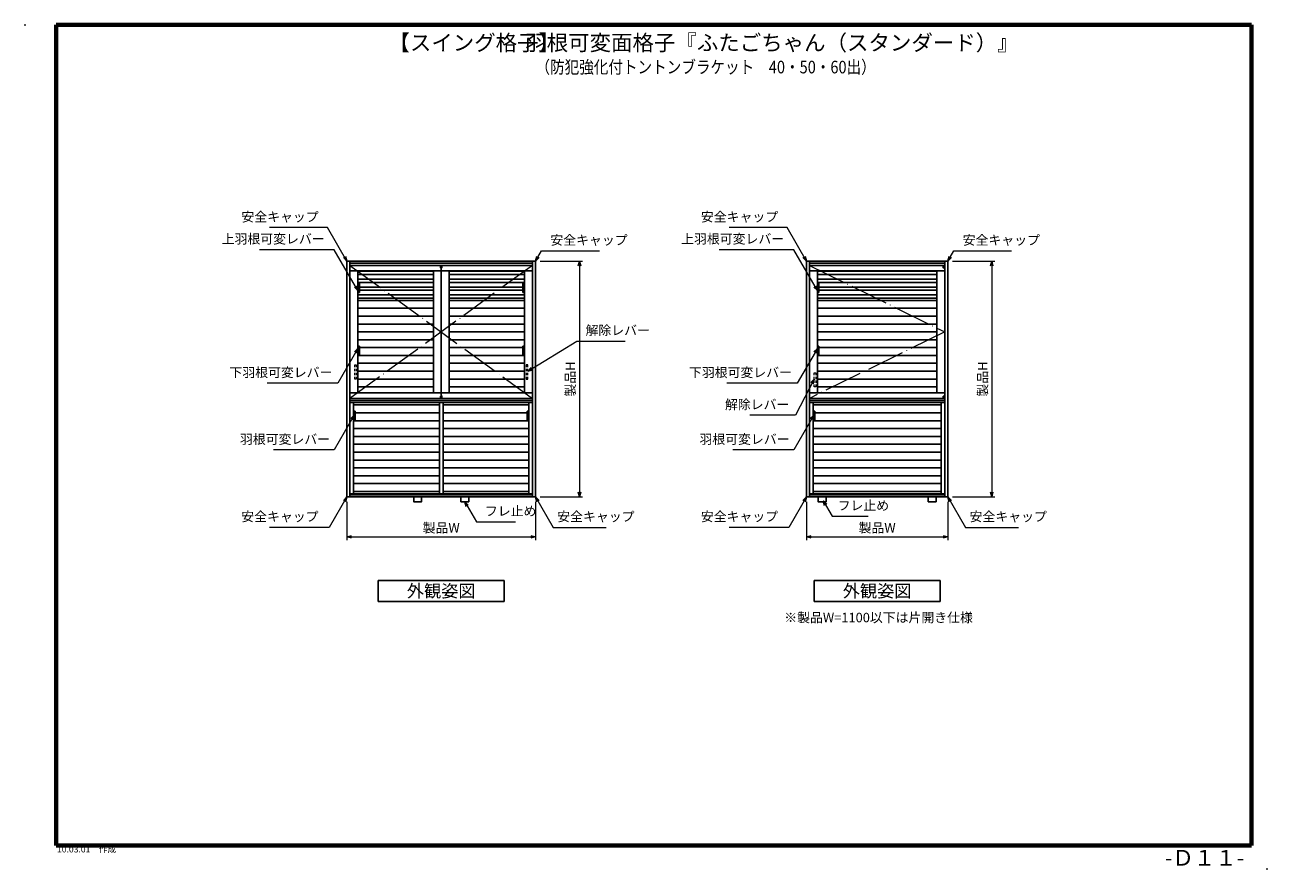
# Model space of a CAD drawing. Units: millimetres. Extents: x 20 to 810, y 21 to 558.
import ezdxf
from ezdxf.enums import TextEntityAlignment as Align

# ---------------------------------------------------------------- set-up
doc = ezdxf.new("R2010")
doc.units = ezdxf.units.MM
doc.header["$MEASUREMENT"] = 0
doc.linetypes.add('ACAD_ISO02W100', pattern=[15, 12, -3])
doc.linetypes.add('ACAD_ISO04W100', pattern=[30, 24, -3, 0, -3])
doc.layers.get('0').update_dxf_attribs({"lineweight": 25})
doc.layers.get('Defpoints').update_dxf_attribs({"lineweight": 25})
for name, color, linetype, lineweight in [('001', 5, 'Continuous', 70), ('003', 2, 'Continuous', 25), ('006', 4, 'ACAD_ISO04W100', 20), ('007', 4, 'ACAD_ISO02W100', 20)]:
    doc.layers.add(name, color=color, linetype=linetype, lineweight=lineweight)
doc.styles.add('AT_VECTOR', font='romans.shx', dxfattribs={"bigfont": 'extfont.shx'})
doc.styles.add('DIM', font='romans.shx', dxfattribs={"width": 0.75, "bigfont": 'extfont.shx'})
doc.dimstyles.new('DIM', dxfattribs={"dimscale": 2, "dimtxt": 3, "dimasz": 1.5, "dimexe": 1, "dimexo": 1.5, "dimgap": 1, "dimtad": 1, "dimdsep": 46, "dimtxsty": 'DIM', "dimblk": 'OPEN30', "dimcen": 0, "dimclrd": 4, "dimclre": 4, "dimclrt": 7, "dimadec": 0, "dimazin": 0, "dimtfac": 1, "dimtmove": 0, "dimatfit": 3, "dimldrblk": 'OPEN30', "dimfxl": 0, "dimlwd": 20, "dimlwe": 20, "dimarcsym": 0})

# ---------------------------------------------------------------- blocks, each defined once
blk = doc.blocks.new('_Open30')
at = {"color": 0, "linetype": 'ByBlock', "lineweight": -2}
for p, q in [((-1, 0.27), (0, 0)), ((0, 0), (-1, -0.27)), ((0, 0), (-1, 0))]:
    blk.add_line(p, q, dxfattribs=at)
blk = doc.blocks.new('*D2')
at = {"layer": '003', "color": 4, "lineweight": 20}
for p, q in [((224.76, 254.73), (224.76, 230.33)), ((344.76, 254.73), (344.76, 230.33)), ((227.76, 232.33), (341.76, 232.33))]:
    blk.add_line(p, q, dxfattribs=at)
at = {"layer": 'Defpoints', "color": 0}
for p in [(224.76, 257.73), (344.76, 257.73), (344.76, 232.33)]:
    blk.add_point(p, dxfattribs=at)
at = {"layer": '003', "color": 4, "lineweight": 20, "xscale": 3, "yscale": 3, "zscale": 3, "rotation": 180}
blk.add_blockref('_Open30', (224.76, 232.33), dxfattribs=at)
at = {"layer": '003', "color": 4, "lineweight": 20, "xscale": 3, "yscale": 3, "zscale": 3}
blk.add_blockref('_Open30', (344.76, 232.33), dxfattribs=at)
at = {"layer": '003', "color": 7, "insert": (284.76, 237.33), "char_height": 6, "attachment_point": 5, "style": 'DIM'}
blk.add_mtext('製品W', dxfattribs=at)
blk = doc.blocks.new('*D3')
at = {"layer": '003', "color": 4, "lineweight": 20}
for p, q in [((347.76, 407.73), (374.65, 407.73)), ((372.65, 404.73), (372.65, 260.73)), ((347.76, 257.73), (374.65, 257.73))]:
    blk.add_line(p, q, dxfattribs=at)
at = {"layer": 'Defpoints', "color": 0}
for p in [(344.76, 407.73), (344.76, 257.73), (372.65, 257.73)]:
    blk.add_point(p, dxfattribs=at)
at = {"layer": '003', "color": 4, "lineweight": 20, "xscale": 3, "yscale": 3, "zscale": 3}
for p, rotation in [((372.65, 407.73), 90), ((372.65, 257.73), 270)]:
    blk.add_blockref('_Open30', p, dxfattribs=dict(at, rotation=rotation))
at = {"layer": '003', "color": 7, "insert": (367.65, 332.73), "char_height": 6, "attachment_point": 5, "rotation": 90, "style": 'DIM'}
blk.add_mtext('製品H', dxfattribs=at)
blk = doc.blocks.new('*D4')
at = {"layer": '003', "color": 4, "lineweight": 20}
for p, q in [((516.97, 254.73), (516.97, 230.33)), ((606.97, 254.73), (606.97, 230.33)), ((519.97, 232.33), (603.97, 232.33))]:
    blk.add_line(p, q, dxfattribs=at)
at = {"layer": 'Defpoints', "color": 0}
for p in [(516.97, 257.73), (606.97, 257.73), (606.97, 232.33)]:
    blk.add_point(p, dxfattribs=at)
at = {"layer": '003', "color": 4, "lineweight": 20, "xscale": 3, "yscale": 3, "zscale": 3, "rotation": 180}
blk.add_blockref('_Open30', (516.97, 232.33), dxfattribs=at)
at = {"layer": '003', "color": 4, "lineweight": 20, "xscale": 3, "yscale": 3, "zscale": 3}
blk.add_blockref('_Open30', (606.97, 232.33), dxfattribs=at)
at = {"layer": '003', "color": 7, "insert": (561.97, 237.33), "char_height": 6, "attachment_point": 5, "style": 'DIM'}
blk.add_mtext('製品W', dxfattribs=at)
blk = doc.blocks.new('*D5')
at = {"layer": '003', "color": 4, "lineweight": 20}
for p, q in [((609.97, 407.73), (636.85, 407.73)), ((634.85, 404.73), (634.85, 260.73)), ((609.97, 257.73), (636.85, 257.73))]:
    blk.add_line(p, q, dxfattribs=at)
at = {"layer": 'Defpoints', "color": 0}
for p in [(606.97, 407.73), (606.97, 257.73), (634.85, 257.73)]:
    blk.add_point(p, dxfattribs=at)
at = {"layer": '003', "color": 4, "lineweight": 20, "xscale": 3, "yscale": 3, "zscale": 3}
for p, rotation in [((634.85, 407.73), 90), ((634.85, 257.73), 270)]:
    blk.add_blockref('_Open30', p, dxfattribs=dict(at, rotation=rotation))
at = {"layer": '003', "color": 7, "insert": (629.85, 332.73), "char_height": 6, "attachment_point": 5, "rotation": 90, "style": 'DIM'}
blk.add_mtext('製品H', dxfattribs=at)
blk = doc.blocks.new('ASR')
at = {"layer": '007'}
for p, q in [((377.68, 339.79), (376.68, 339.79)), ((376.68, 339.79), (376.68, 338.29)), ((377.68, 338.29), (377.68, 339.79)), ((376.68, 337.29), (376.68, 335.79)), ((376.68, 334.79), (376.68, 333.29)), ((376.68, 332.29), (376.68, 330.79)), ((377.68, 335.79), (377.68, 337.29)), ((377.68, 333.29), (377.68, 334.79)), ((377.68, 330.79), (377.68, 332.29)), ((376.68, 330.79), (377.68, 330.79))]:
    blk.add_line(p, q, dxfattribs=at)

msp = doc.modelspace()

# ---------------------------------------------------------------- linework, layer by layer
for p in [(20, 558), (810, 21)]:
    msp.add_point(p)
at = {"layer": '001'}
for p, q in [((40, 558), (800, 558)), ((40, 558), (40, 36)), ((800, 558), (800, 36)), ((40, 36), (800, 36))]:
    msp.add_line(p, q, dxfattribs=at)
at = {"layer": '003'}
for p, q in [((224.765, 407.728), (344.765, 407.728)), ((224.765, 257.728), (224.765, 407.728)), ((226.765, 257.728), (226.765, 407.728)), ((226.765, 406.428), (342.765, 406.428)), ((226.765, 405.028), (342.765, 405.028)), ((284.765, 403.528), (284.765, 321.928)), ((342.765, 407.728), (342.765, 257.728)), ((344.765, 407.728), (344.765, 257.728)), ((516.966, 407.728), (606.966, 407.728)), ((516.966, 257.728), (516.966, 407.728)), ((518.966, 257.728), (518.966, 407.728)), ((518.966, 406.428), (604.966, 406.428)), ((518.966, 405.028), (604.966, 405.028)), ((604.966, 407.728), (604.966, 257.728)), ((606.966, 407.728), (606.966, 257.728)), ((226.765, 401.528), (342.765, 401.528)), ((231.765, 323.928), (231.765, 401.528)), ((279.765, 401.228), (231.765, 401.228)), ((279.765, 399.228), (231.765, 399.228)), ((279.765, 396.228), (231.765, 396.228)), ((279.765, 401.528), (279.765, 323.928)), ((289.765, 401.528), (289.765, 323.928)), ((289.765, 401.228), (337.765, 401.228)), ((289.765, 399.228), (337.765, 399.228)), ((289.765, 396.228), (337.765, 396.228)), ((337.765, 401.528), (337.765, 323.928)), ((518.966, 401.528), (604.966, 401.528)), ((523.966, 323.928), (523.966, 401.528)), ((599.966, 401.228), (523.966, 401.228)), ((599.966, 399.228), (523.966, 399.228)), ((599.966, 396.228), (523.966, 396.228)), ((599.966, 401.528), (599.966, 323.928)), ((279.765, 394.228), (231.765, 394.228)), ((232.765, 393.728), (231.765, 393.728)), ((232.765, 387.728), (231.765, 387.728)), ((232.765, 393.728), (232.765, 387.728)), ((279.765, 391.228), (232.765, 391.228)), ((279.765, 389.228), (232.765, 389.228)), ((289.765, 394.228), (337.765, 394.228)), ((289.765, 391.228), (336.765, 391.228)), ((289.765, 389.228), (336.765, 389.228)), ((336.765, 393.728), (336.765, 387.728)), ((336.765, 393.728), (337.765, 393.728)), ((336.765, 387.728), (337.765, 387.728)), ((599.966, 394.228), (523.966, 394.228)), ((524.966, 393.728), (523.966, 393.728)), ((524.966, 387.728), (523.966, 387.728)), ((524.966, 393.728), (524.966, 387.728)), ((599.966, 391.228), (524.966, 391.228)), ((599.966, 389.228), (524.966, 389.228)), ((279.765, 386.228), (231.765, 386.228)), ((279.765, 384.228), (231.765, 384.228)), ((279.765, 382.728), (231.765, 382.728)), ((289.765, 386.228), (337.765, 386.228)), ((289.765, 384.228), (337.765, 384.228)), ((289.765, 382.728), (337.765, 382.728)), ((599.966, 386.228), (523.966, 386.228)), ((599.966, 384.228), (523.966, 384.228)), ((599.966, 382.728), (523.966, 382.728)), ((279.765, 377.728), (231.765, 377.728)), ((279.765, 372.728), (231.765, 372.728)), ((289.765, 377.728), (337.765, 377.728)), ((289.765, 372.728), (337.765, 372.728)), ((599.966, 377.728), (523.966, 377.728)), ((599.966, 372.728), (523.966, 372.728)), ((279.765, 367.728), (231.765, 367.728)), ((289.765, 367.728), (337.765, 367.728)), ((599.966, 367.728), (523.966, 367.728)), ((279.765, 362.728), (231.765, 362.728)), ((279.765, 357.728), (231.765, 357.728)), ((289.765, 362.728), (337.765, 362.728)), ((289.765, 357.728), (337.765, 357.728)), ((599.966, 362.728), (523.966, 362.728)), ((599.966, 357.728), (523.966, 357.728)), ((232.765, 353.728), (231.765, 353.728)), ((279.765, 347.728), (231.765, 347.728)), ((232.765, 347.728), (231.765, 347.728)), ((232.765, 353.728), (232.765, 347.728)), ((279.765, 352.728), (232.765, 352.728)), ((289.765, 352.728), (336.765, 352.728)), ((289.765, 347.728), (337.765, 347.728)), ((336.765, 353.728), (336.765, 347.728)), ((336.765, 353.728), (337.765, 353.728)), ((336.765, 347.728), (337.765, 347.728)), ((524.966, 353.728), (523.966, 353.728)), ((599.966, 347.728), (523.966, 347.728)), ((524.966, 347.728), (523.966, 347.728)), ((524.966, 353.728), (524.966, 347.728)), ((599.966, 352.728), (524.966, 352.728)), ((279.765, 342.728), (231.765, 342.728)), ((289.765, 342.728), (337.765, 342.728)), ((599.966, 342.728), (523.966, 342.728)), ((279.765, 337.728), (231.765, 337.728)), ((279.765, 332.728), (231.765, 332.728)), ((289.765, 337.728), (337.765, 337.728)), ((289.765, 332.728), (337.765, 332.728)), ((599.966, 337.728), (523.966, 337.728)), ((599.966, 332.728), (523.966, 332.728)), ((226.765, 323.928), (342.765, 323.928)), ((279.765, 327.728), (231.765, 327.728)), ((289.765, 327.728), (337.765, 327.728)), ((518.966, 323.928), (604.966, 323.928)), ((599.966, 327.728), (523.966, 327.728)), ((226.765, 320.428), (342.765, 320.428)), ((226.765, 319.028), (342.765, 319.028)), ((342.765, 317.728), (226.765, 317.728)), ((283.615, 316.228), (229.065, 316.228)), ((229.084, 317.728), (229.084, 259.728)), ((283.615, 317.728), (283.615, 259.728)), ((285.915, 317.728), (285.915, 259.728)), ((285.915, 316.228), (340.465, 316.228)), ((340.465, 317.728), (340.465, 259.728)), ((518.966, 320.428), (604.966, 320.428)), ((518.966, 319.028), (604.966, 319.028)), ((604.966, 317.728), (518.966, 317.728)), ((602.666, 316.228), (521.266, 316.228)), ((521.286, 317.728), (521.286, 259.728)), ((602.666, 317.728), (602.666, 259.728)), ((230.065, 312.228), (229.065, 312.228)), ((230.065, 312.228), (230.065, 306.228)), ((283.615, 311.228), (230.065, 311.228)), ((285.915, 311.228), (339.465, 311.228)), ((339.465, 312.228), (339.465, 306.228)), ((339.465, 312.228), (340.465, 312.228)), ((522.266, 312.228), (521.266, 312.228)), ((522.266, 312.228), (522.266, 306.228)), ((602.666, 311.228), (522.266, 311.228)), ((283.615, 306.228), (229.065, 306.228)), ((230.065, 306.228), (229.065, 306.228)), ((283.615, 301.228), (229.065, 301.228)), ((285.915, 306.228), (340.465, 306.228)), ((285.915, 301.228), (340.465, 301.228)), ((339.465, 306.228), (340.465, 306.228)), ((602.666, 306.228), (521.266, 306.228)), ((522.266, 306.228), (521.266, 306.228)), ((602.666, 301.228), (521.266, 301.228)), ((283.615, 296.228), (229.065, 296.228)), ((285.915, 296.228), (340.465, 296.228)), ((602.666, 296.228), (521.266, 296.228)), ((283.615, 291.228), (229.065, 291.228)), ((283.615, 286.228), (229.065, 286.228)), ((285.915, 291.228), (340.465, 291.228)), ((285.915, 286.228), (340.465, 286.228)), ((602.666, 291.228), (521.266, 291.228)), ((602.666, 286.228), (521.266, 286.228)), ((283.615, 281.228), (229.065, 281.228)), ((285.915, 281.228), (340.465, 281.228)), ((602.666, 281.228), (521.266, 281.228)), ((229.065, 276.228), (283.615, 276.228)), ((229.065, 271.228), (283.615, 271.228)), ((285.915, 276.228), (340.465, 276.228)), ((285.915, 271.228), (340.465, 271.228)), ((521.266, 276.228), (602.666, 276.228)), ((521.266, 271.228), (602.666, 271.228)), ((229.065, 266.228), (283.615, 266.228)), ((229.065, 261.228), (283.615, 261.228)), ((285.915, 266.228), (340.465, 266.228)), ((285.915, 261.228), (340.465, 261.228)), ((521.266, 266.228), (602.666, 266.228)), ((521.266, 261.228), (602.666, 261.228)), ((344.765, 257.728), (224.765, 257.728)), ((226.765, 259.728), (342.765, 259.728)), ((226.765, 259.028), (342.765, 259.028)), ((606.966, 257.728), (516.966, 257.728)), ((518.966, 259.728), (604.966, 259.728)), ((518.966, 259.028), (604.966, 259.028)), ((244.765, 204.619), (324.765, 204.619)), ((244.765, 191.285), (244.765, 204.619)), ((324.765, 191.285), (324.765, 204.619)), ((521.966, 204.619), (601.966, 204.619)), ((521.966, 191.285), (521.966, 204.619)), ((601.966, 191.285), (601.966, 204.619)), ((244.765, 191.285), (324.765, 191.285)), ((521.966, 191.285), (601.966, 191.285))]:
    msp.add_line(p, q, dxfattribs=at)
for points in [[(284.265, 405.028), (285.265, 405.028), (285.265, 403.528), (284.265, 403.528)], [(603.966, 405.028), (604.966, 405.028), (604.966, 403.528), (603.966, 403.528)], [(284.265, 321.928), (285.265, 321.928), (285.265, 320.428), (284.265, 320.428)], [(603.966, 321.928), (604.966, 321.928), (604.966, 320.428), (603.966, 320.428)], [(272.265, 257.728), (267.265, 257.728), (267.265, 254.728), (272.265, 254.728)], [(297.265, 257.728), (302.265, 257.728), (302.265, 254.728), (297.265, 254.728)], [(529.466, 257.728), (524.466, 257.728), (524.466, 254.728), (529.466, 254.728)], [(594.466, 257.728), (599.466, 257.728), (599.466, 254.728), (594.466, 254.728)]]:
    msp.add_lwpolyline(points, close=True, dxfattribs=at)
at = {"layer": '006'}
for p, q in [((226.765, 405.028), (342.765, 320.428)), ((342.765, 405.028), (226.765, 320.428)), ((518.966, 405.028), (604.966, 362.728)), ((604.966, 362.728), (518.966, 320.428))]:
    msp.add_line(p, q, dxfattribs=at)

# ---------------------------------------------------------------- block references
at = {"layer": '003', "xscale": -1}
for p in [(607.448, 1.935), (899.65, -3.065)]:
    msp.add_blockref('ASR', p, dxfattribs=at)
at = {"layer": '003'}
msp.add_blockref('ASR', (-37.918, 1.935), dxfattribs=at)

# ---------------------------------------------------------------- texts
at = {"style": 'AT_VECTOR'}
for s, height, p in [('【スイング格子】', 10, (305.768, 546.656)), ('羽根可変面格子『ふたごちゃん（スタンダード）』', 10, (495.097, 546.656)), ('外観姿図', 8, (284.765, 197.952)), ('外観姿図', 8, (561.966, 197.952)), ('※製品W=1100以下は片開き仕様', 6, (562.897, 181.032)), ('-Ｄ１１-', 10, (770.184, 28.251))]:
    msp.add_text(s, height=height, dxfattribs=at).set_placement(p, align=Align.MIDDLE_CENTER)
at = {"style": 'AT_VECTOR', "width": 0.85}
msp.add_text('（防犯強化付トントンブラケット\u300040・50・60出）', height=8, dxfattribs=at).set_placement((452.893, 531.141), align=Align.MIDDLE_CENTER)
at = {"style": 'AT_VECTOR'}
msp.add_text('10.03.01\u3000作成', height=4, dxfattribs=at).set_placement((40.458, 30.387), align=Align.BOTTOM_LEFT)
at = {"layer": '003', "color": 7, "char_height": 6, "style": 'DIM'}
for s, insert, attachment_point in [('安全キャップ', (206.817, 431.02), 9), ('安全キャップ', (499.019, 431.02), 9), ('上羽根可変レバー', (210.65, 416.986), 9), ('安全キャップ', (354.192, 416.262), 7), ('上羽根可変レバー', (502.852, 416.986), 9), ('安全キャップ', (616.394, 416.262), 7), ('解除レバー', (376.561, 358.824), 7), ('下羽根可変レバー', (215.598, 332.061), 9), ('下羽根可変レバー', (507.8, 332.061), 9), ('解除レバー', (506.161, 311.658), 9), ('羽根可変レバー', (214.087, 289.594), 9), ('羽根可変レバー', (506.288, 289.594), 9), ('フレ止め', (536.877, 247.409), 7), ('安全キャップ', (206.773, 240.38), 9), ('フレ止め', (312.576, 243.882), 7), ('安全キャップ', (358.601, 240.38), 7), ('安全キャップ', (498.975, 240.38), 9), ('安全キャップ', (620.803, 240.38), 7)]:
    msp.add_mtext(s, dxfattribs=dict(at, insert=insert, attachment_point=attachment_point))

# ---------------------------------------------------------------- dimensions: what is measured, and where the dimension line sits
at = {"layer": '003'}
for base, p1, p2, picture, middle in [((372.65, 257.728), (344.765, 407.728), (344.765, 257.728), '*D3', (367.65, 332.728)), ((634.852, 257.728), (606.966, 407.728), (606.966, 257.728), '*D5', (629.852, 332.728))]:
    dim = msp.add_linear_dim(base=base, p1=p1, p2=p2, angle=90, text='製品H', dimstyle='DIM', dxfattribs=at)
    dim.commit()
    dim.dimension.update_dxf_attribs({"geometry": picture, "text_midpoint": middle})
for base, p1, p2, picture, middle in [((344.765, 232.328), (224.765, 257.728), (344.765, 257.728), '*D2', (284.765, 237.328)), ((606.966, 232.328), (516.966, 257.728), (606.966, 257.728), '*D4', (561.966, 237.328))]:
    dim = msp.add_linear_dim(base=base, p1=p1, p2=p2, text='製品W', dimstyle='DIM', dxfattribs=at)
    dim.commit()
    dim.dimension.update_dxf_attribs({"geometry": picture, "text_midpoint": middle})

# ---------------------------------------------------------------- leaders
at = {"layer": '003', "annotation_type": 0, "has_hookline": 1}
for points, hookline_direction, text_width in [([(224.765, 407.728), (212.472, 429.02), (208.817, 429.02)], 1, 31.136), ([(516.966, 407.728), (504.674, 429.02), (501.019, 429.02)], 1, 31.136), ([(231.765, 389.027), (216.777, 414.986), (212.65, 414.986)], 1, 41.4), ([(344.765, 407.728), (348.537, 414.262), (352.192, 414.262)], 0, 31.136), ([(523.966, 389.027), (508.979, 414.986), (504.852, 414.986)], 1, 41.4), ([(606.966, 407.728), (610.739, 414.262), (614.394, 414.262)], 0, 31.136), ([(339.765, 337.728), (370.961, 356.824), (374.561, 356.824)], 0, 25.2), ([(231.765, 352.189), (218.99, 330.061), (217.598, 330.061)], 1, 41.4), ([(523.966, 352.189), (511.191, 330.061), (509.8, 330.061)], 1, 41.4), ([(521.966, 332.728), (509.994, 309.658), (508.161, 309.658)], 1, 25.2), ([(229.497, 309.721), (216.721, 287.594), (216.087, 287.594)], 1, 36), ([(521.698, 309.721), (508.923, 287.594), (508.288, 287.594)], 1, 36), ([(224.765, 257.728), (213.595, 238.38), (208.773, 238.38)], 1, 31.136), ([(299.765, 254.728), (307.182, 241.882), (310.576, 241.882)], 0, 19.5), ([(344.765, 257.728), (355.935, 238.38), (356.601, 238.38)], 0, 31.136), ([(516.966, 257.728), (505.796, 238.38), (500.975, 238.38)], 1, 31.136), ([(527.694, 255.358), (533.438, 245.409), (534.877, 245.409)], 0, 19.5), ([(606.966, 257.728), (618.137, 238.38), (618.803, 238.38)], 0, 31.136)]:
    msp.add_leader(points, dimstyle='DIM', override={"dimgap": 1, "dimtad": 1}, dxfattribs=dict(at, hookline_direction=hookline_direction, text_width=text_width))

doc.saveas('drawing.dxf')
